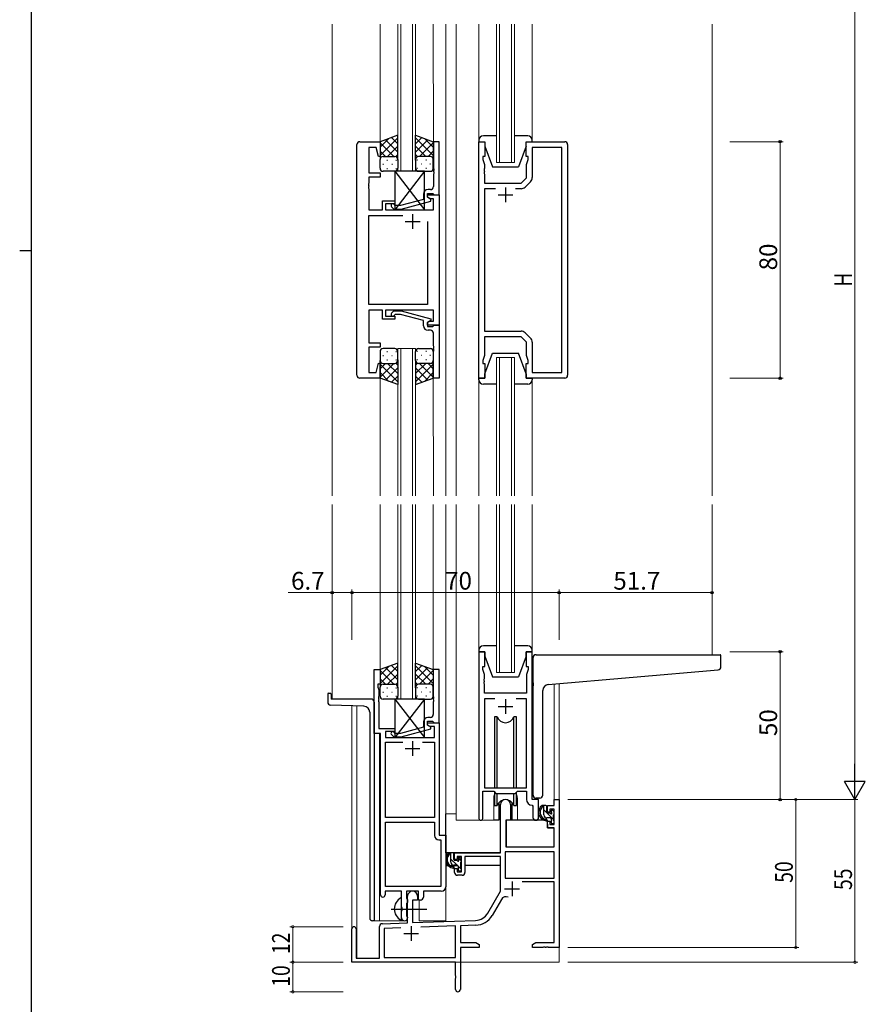
# Model space of a CAD drawing. Extents: x 0 to 1133, y 0 to 806.
# Drawn here: x 0 to 286, y 172 to 505 of the extents above; entities that cross this region are included whole.
import ezdxf

# ---------------------------------------------------------------- set-up
doc = ezdxf.new("R2010")
doc.units = 0
doc.linetypes.add('YCENTER_1', pattern=[13, 10, -1, 1, -1])
for name, color, linetype, lineweight in [('YKK_11', 7, 'CONTINUOUS', 30), ('YKK_12', 2, 'CONTINUOUS', 13), ('YKK_13', 4, 'CONTINUOUS', 30), ('YKK_D', 6, 'CONTINUOUS', 13)]:
    doc.layers.add(name, color=color, linetype=linetype, lineweight=lineweight)
doc.layers.add('YKK_ZWAK', color=7, linetype='CONTINUOUS')
doc.styles.get("Standard").update_dxf_attribs({"font": 'ROMANS.SHX', "bigfont": 'EXTFONT.SHX'})

# ---------------------------------------------------------------- blocks, each defined once
blk = doc.blocks.new('A201')
at = {"layer": 'YKK_ZWAK', "color": 254, "linetype": 'Continuous'}
for p, q in [((21, 35), (21, 410)), ((19, 222.5), (21, 222.5))]:
    blk.add_line(p, q, dxfattribs=at)

msp = doc.modelspace()

# ---------------------------------------------------------------- linework, layer by layer
at = {"layer": 'YKK_11', "linetype": 'ByBlock', "lineweight": -2, "ltscale": 0.5}
for p, q in [((115, 463.78), (121.8, 463.78)), ((121.8, 463.78), (121.8, 458.82)), ((141.8, 463.78), (139.8, 463.78)), ((139.8, 463.78), (139.8, 454.74)), ((141.8, 445.78), (141.8, 463.78)), ((155.2, 383.78), (155.2, 463.78)), ((155.2, 463.78), (157.2, 463.78)), ((157.2, 463.78), (157.2, 458.78)), ((171.2, 458.78), (171.2, 463.78)), ((171.2, 463.78), (184.2, 463.78)), ((114, 384.78), (114, 462.78)), ((120.44, 461.85), (118, 461.85)), ((118, 461.85), (118, 453.28)), ((121.28, 458.75), (120.44, 461.85)), ((183.27, 461.85), (173.2, 461.85)), ((173.2, 461.85), (173.2, 451.61)), ((183.27, 385.71), (183.27, 461.85)), ((185.2, 462.78), (185.2, 384.78)), ((121.8, 458.82), (121.28, 458.75)), ((157.2, 458.78), (156.5, 458.78)), ((156.5, 458.78), (156.5, 457.78)), ((156.5, 457.78), (157.13, 456.05)), ((171.9, 458.78), (171.2, 458.78)), ((171.27, 456.05), (171.9, 457.78)), ((171.9, 457.78), (171.9, 458.78)), ((118, 453.28), (121.8, 453.28)), ((121.8, 453.28), (121.8, 451.78)), ((139.8, 454.74), (139.92, 454.56)), ((139.92, 454.01), (139.8, 453.83)), ((139.8, 453.83), (139.8, 453.74)), ((139.8, 453.74), (139.92, 453.56)), ((139.92, 453.01), (139.8, 452.83)), ((139.92, 454.56), (139.92, 454.01)), ((139.92, 453.56), (139.92, 453.01)), ((157.13, 454.74), (157.01, 454.56)), ((157.01, 454.56), (157.01, 454.01)), ((157.01, 454.01), (157.13, 453.83)), ((157.13, 453.74), (157.01, 453.56)), ((157.01, 453.56), (157.01, 453.01)), ((157.01, 453.01), (157.13, 452.83)), ((157.13, 456.05), (157.13, 454.74)), ((157.13, 453.83), (157.13, 453.74)), ((171.27, 451.58), (171.27, 456.05)), ((118, 449.74), (117.88, 449.56)), ((117.88, 449.56), (117.88, 449.01)), ((121.8, 451.78), (118, 451.78)), ((118, 451.78), (118, 449.74)), ((139.8, 452.83), (139.8, 448.58)), ((157.13, 452.83), (157.13, 449.78)), ((157.13, 449.78), (169.47, 449.78)), ((169.47, 449.78), (171.27, 451.58)), ((172.61, 450.2), (170.85, 448.44)), ((117.88, 449.01), (118, 448.83)), ((118, 448.74), (117.88, 448.56)), ((117.88, 448.56), (117.88, 448.01)), ((117.88, 448.01), (118, 447.83)), ((118, 448.83), (118, 448.74)), ((118, 447.83), (118, 440.78)), ((137.8, 444.98), (137.8, 446.28)), ((137.8, 446.28), (139.6, 446.28)), ((138.8, 447.58), (138, 447.58)), ((139.6, 446.28), (139.8, 446.08)), ((160.85, 447.85), (157.13, 447.85)), ((160.85, 447.85), (157.13, 447.85)), ((157.13, 447.85), (157.13, 399.71)), ((169.44, 447.85), (167.55, 447.85)), ((122.6, 440.78), (122.6, 443.78)), ((122.6, 443.78), (126.8, 443.78)), ((126.8, 443.78), (126.8, 442.78)), ((136.5, 444.26), (128.73, 442.18)), ((128.89, 440.98), (139, 443.69)), ((136.5, 446.08), (136.5, 444.26)), ((137.8, 444.98), (137.8, 445.78)), ((137.8, 445.78), (141.8, 445.78)), ((138.66, 444.48), (137.8, 444.98)), ((139, 444.29), (137.8, 444.98)), ((139.87, 444.48), (138.66, 444.48)), ((139, 443.69), (139, 444.29)), ((139.8, 446.08), (140.1, 445.78)), ((139.87, 440.78), (139.87, 444.48)), ((140.1, 445.78), (141.8, 445.78)), ((141.8, 445.78), (141.8, 401.78)), ((118, 440.78), (122.6, 440.78)), ((126.8, 442.78), (123.6, 442.78)), ((123.6, 442.78), (123.6, 440.78)), ((123.6, 440.78), (139.87, 440.78)), ((125.67, 441.76), (126.45, 440.98)), ((126.45, 440.98), (128.89, 440.98)), ((126.94, 442.18), (126.52, 442.61)), ((128.73, 442.18), (126.94, 442.18)), ((118, 408.71), (118, 438.85)), ((118, 438.85), (129.45, 438.85)), ((137.8, 436.78), (137.8, 408.71)), ((137.8, 436.78), (137.8, 408.71)), ((137.8, 408.71), (118, 408.71)), ((122.6, 406.78), (118, 406.78)), ((118, 406.78), (118, 395.78)), ((122.6, 403.78), (122.6, 406.78)), ((139.87, 406.78), (123.6, 406.78)), ((123.6, 406.78), (123.6, 404.78)), ((125.67, 405.81), (126.45, 406.58)), ((126.45, 406.58), (128.89, 406.58)), ((128.89, 406.58), (139, 403.88)), ((139.87, 403.08), (139.87, 406.78)), ((126.8, 403.78), (122.6, 403.78)), ((123.6, 404.78), (126.8, 404.78)), ((126.95, 405.38), (126.52, 404.96)), ((126.8, 404.78), (126.8, 403.78)), ((128.74, 405.38), (126.95, 405.38)), ((136.5, 403.3), (128.74, 405.38)), ((136.5, 401.48), (136.5, 403.3)), ((139, 403.28), (137.8, 402.58)), ((137.8, 402.58), (138.66, 403.08)), ((138.66, 403.08), (139.87, 403.08)), ((139, 403.88), (139, 403.28)), ((137.8, 401.78), (137.8, 402.58)), ((137.8, 402.58), (137.8, 401.28)), ((141.8, 401.78), (137.8, 401.78)), ((137.8, 401.28), (139.6, 401.28)), ((138.8, 399.98), (138, 399.98)), ((139.6, 401.28), (139.8, 401.48)), ((139.8, 401.48), (140.1, 401.78)), ((140.1, 401.78), (141.8, 401.78)), ((141.8, 401.78), (141.8, 383.78)), ((157.13, 399.71), (169.44, 399.71)), ((139.8, 394.74), (139.8, 398.98)), ((169.47, 397.78), (157.13, 397.78)), ((157.13, 397.78), (157.13, 391.51)), ((171.27, 395.98), (169.47, 397.78)), ((170.85, 399.13), (172.61, 397.37)), ((118, 395.78), (121.8, 395.78)), ((121.8, 394.28), (118, 394.28)), ((118, 394.28), (118, 385.71)), ((121.8, 395.78), (121.8, 394.28)), ((139.92, 394.56), (139.8, 394.74)), ((139.8, 393.83), (139.92, 394.01)), ((139.8, 393.74), (139.8, 393.83)), ((139.92, 393.56), (139.8, 393.74)), ((139.8, 392.83), (139.92, 393.01)), ((139.92, 394.01), (139.92, 394.56)), ((139.92, 393.01), (139.92, 393.56)), ((171.27, 391.51), (171.27, 395.98)), ((173.2, 395.96), (173.2, 385.71)), ((139.8, 383.78), (139.8, 392.83)), ((157.13, 391.51), (156.5, 389.78)), ((156.5, 389.78), (156.5, 388.78)), ((171.9, 389.78), (171.27, 391.51)), ((171.9, 388.78), (171.9, 389.78)), ((120.44, 385.71), (121.28, 388.82)), ((121.28, 388.82), (121.8, 388.75)), ((121.8, 388.75), (121.8, 383.78)), ((156.5, 388.78), (157.2, 388.78)), ((157.2, 388.78), (157.2, 383.78)), ((171.2, 383.78), (171.2, 388.78)), ((171.2, 388.78), (171.9, 388.78)), ((121.8, 383.78), (115, 383.78)), ((118, 385.71), (120.44, 385.71)), ((141.8, 383.78), (139.8, 383.78)), ((157.2, 383.78), (155.2, 383.78)), ((184.2, 383.78), (171.2, 383.78)), ((173.2, 385.71), (183.27, 385.71)), ((155.2, 291.28), (155.2, 234.93)), ((157.2, 291.28), (155.2, 291.28)), ((157.2, 286.28), (157.2, 291.28)), ((173.2, 291.28), (171.2, 291.28)), ((171.2, 291.28), (171.2, 286.28)), ((173.2, 241.28), (173.2, 291.28)), ((119.79, 263.65), (119.79, 285.28)), ((119.79, 285.28), (121.79, 285.28)), ((121.79, 285.28), (121.79, 280.28)), ((141.79, 285.28), (139.79, 285.28)), ((139.79, 285.28), (139.79, 276.24)), ((141.79, 267.28), (141.79, 285.28)), ((156.5, 285.28), (156.5, 286.28)), ((156.5, 286.28), (157.2, 286.28)), ((157.13, 283.55), (156.5, 285.28)), ((157.13, 282.24), (157.13, 283.55)), ((171.2, 286.28), (171.9, 286.28)), ((171.9, 285.28), (171.27, 283.55)), ((171.27, 283.55), (171.27, 277.28)), ((171.9, 286.28), (171.9, 285.28)), ((121.79, 280.28), (121.09, 280.28)), ((121.09, 280.28), (121.09, 279.28)), ((157.01, 282.06), (157.13, 282.24)), ((157.01, 281.51), (157.01, 282.06)), ((157.13, 281.33), (157.01, 281.51)), ((157.01, 281.06), (157.13, 281.24)), ((157.01, 280.51), (157.01, 281.06)), ((157.13, 280.33), (157.01, 280.51)), ((157.13, 281.24), (157.13, 281.33)), ((157.13, 277.28), (157.13, 280.33)), ((121.09, 279.28), (121.42, 278.38)), ((121.42, 278.38), (121.42, 276.24)), ((171.27, 277.28), (157.13, 277.28)), ((121.42, 276.24), (121.3, 276.06)), ((121.3, 276.06), (121.3, 275.51)), ((121.3, 275.51), (121.42, 275.33)), ((121.42, 275.24), (121.3, 275.06)), ((121.3, 275.06), (121.3, 274.51)), ((121.3, 274.51), (121.42, 274.33)), ((121.42, 275.33), (121.42, 275.24)), ((121.42, 274.33), (121.42, 265.28)), ((139.79, 276.24), (139.91, 276.06)), ((139.91, 275.51), (139.79, 275.33)), ((139.79, 275.33), (139.79, 275.24)), ((139.79, 275.24), (139.91, 275.06)), ((139.91, 274.51), (139.79, 274.33)), ((139.79, 274.33), (139.79, 270.08)), ((139.91, 276.06), (139.91, 275.51)), ((139.91, 275.06), (139.91, 274.51)), ((160.61, 275.35), (157.13, 275.35)), ((160.61, 275.35), (157.13, 275.35)), ((157.13, 275.35), (157.13, 245.28)), ((171.27, 275.35), (167.78, 275.35)), ((171.27, 245.28), (171.27, 275.35)), ((136.49, 267.58), (136.49, 265.76)), ((137.79, 266.48), (137.79, 267.78)), ((137.79, 267.78), (139.59, 267.78)), ((137.79, 266.48), (137.79, 267.28)), ((137.79, 267.28), (141.79, 267.28)), ((138.66, 265.98), (137.79, 266.48)), ((138.99, 265.79), (137.79, 266.48)), ((138.79, 269.08), (137.99, 269.08)), ((139.59, 267.78), (139.79, 267.58)), ((139.79, 267.58), (140.09, 267.28)), ((140.09, 267.28), (141.79, 267.28)), ((141.79, 267.28), (141.79, 229.28)), ((121.99, 263.65), (119.79, 263.65)), ((121.42, 265.28), (126.79, 265.28)), ((121.99, 209.03), (121.99, 263.65)), ((126.79, 264.28), (123.62, 264.28)), ((123.62, 264.28), (123.62, 262.28)), ((125.67, 263.26), (126.45, 262.48)), ((126.94, 263.68), (126.52, 264.11)), ((126.79, 265.28), (126.79, 264.28)), ((128.73, 263.68), (126.94, 263.68)), ((136.49, 265.76), (128.73, 263.68)), ((128.89, 262.48), (138.99, 265.19)), ((140.16, 265.98), (138.66, 265.98)), ((138.99, 265.19), (138.99, 265.79)), ((140.16, 262.28), (140.16, 265.98)), ((123.62, 262.28), (140.16, 262.28)), ((123.62, 235.28), (123.62, 260.65)), ((123.62, 260.65), (129.44, 260.65)), ((126.45, 262.48), (128.89, 262.48)), ((136.14, 260.65), (140.16, 260.65)), ((136.14, 260.65), (140.16, 260.65)), ((140.16, 260.65), (140.16, 235.28)), ((156.5, 234.93), (156.5, 244.08)), ((156.5, 244.08), (160.2, 244.08)), ((157.13, 245.28), (171.27, 245.28)), ((160.2, 244.08), (160.93, 243.35)), ((160.93, 243.35), (167.47, 243.35)), ((167.47, 243.35), (168.2, 244.08)), ((168.2, 244.08), (171.27, 244.08)), ((171.27, 244.08), (171.27, 241.35)), ((175.4, 241.28), (173.2, 241.28)), ((175.4, 235.25), (175.4, 241.28)), ((173.18, 239.36), (173.47, 239.06)), ((173.47, 239.06), (173.47, 235.25)), ((140.16, 235.28), (123.62, 235.28)), ((123.62, 211.91), (123.62, 233.65)), ((123.62, 211.91), (123.62, 233.65)), ((123.62, 233.65), (140.16, 233.65)), ((140.16, 233.65), (140.16, 229.15)), ((141.66, 227.65), (142.36, 227.65)), ((141.79, 229.28), (143.99, 229.28)), ((142.36, 227.65), (142.36, 211.91)), ((143.99, 229.28), (143.99, 211.78)), ((129.09, 210.28), (123.49, 210.28)), ((123.49, 210.28), (123.49, 209.03)), ((142.36, 211.91), (123.62, 211.91)), ((129.09, 204.95), (129.09, 210.28)), ((134.79, 210.28), (130.72, 210.28)), ((130.72, 210.28), (130.72, 207.97)), ((134.79, 207.28), (134.79, 210.28)), ((142.49, 210.28), (136.42, 210.28)), ((136.42, 210.28), (136.42, 208.28)), ((130.72, 207.97), (130.87, 207.77)), ((130.87, 207.77), (131.09, 207.48)), ((131.09, 206.58), (130.87, 206.29)), ((131.09, 207.48), (131.09, 206.58)), ((135.42, 207.28), (134.79, 207.28)), ((129.24, 204.76), (129.09, 204.95)), ((129.09, 203.61), (129.24, 203.8)), ((129.09, 201.28), (129.09, 203.61)), ((129.24, 203.8), (129.24, 204.76)), ((130.87, 206.29), (130.72, 206.1)), ((130.72, 206.1), (130.72, 201.97)), ((130.72, 201.97), (130.87, 201.77)), ((130.87, 201.77), (131.09, 201.48)), ((131.09, 201.48), (131.09, 201.28))]:
    msp.add_line(p, q, dxfattribs=at)
at = {"layer": 'YKK_11', "ltscale": 0.5}
for p, q in [((164.2, 448.28), (164.2, 443.28)), ((161.7, 445.78), (166.7, 445.78)), ((130.3, 436.78), (135.3, 436.78)), ((132.8, 439.28), (132.8, 434.28)), ((164.2, 275.28), (164.2, 270.28)), ((161.7, 272.78), (166.7, 272.78)), ((132.79, 261.08), (132.79, 256.08)), ((130.29, 258.58), (135.29, 258.58))]:
    msp.add_line(p, q, dxfattribs=at)
at = {"layer": 'YKK_11', "color": 0, "linetype": 'ByBlock', "lineweight": -2}
for p, q in [((180.67, 241.28), (182.3, 241.28)), ((180.67, 239.28), (180.67, 241.28)), ((182.3, 241.28), (182.3, 191.28)), ((162.5, 223.28), (162.5, 239.58)), ((165.9, 239.58), (165.9, 234.28)), ((178.4, 239.28), (180.67, 239.28)), ((178.4, 236.98), (178.4, 239.28)), ((179.2, 236.98), (178.4, 236.98)), ((179.2, 238.08), (179.2, 236.98)), ((180.67, 238.08), (179.2, 238.08)), ((180.67, 232.88), (180.67, 238.08)), ((164.3, 234.28), (164.3, 225.28)), ((165.9, 234.28), (164.3, 234.28)), ((178.4, 233.98), (179.2, 233.98)), ((178.4, 231.68), (178.4, 233.98)), ((179.2, 233.98), (179.2, 232.88)), ((180.67, 231.68), (178.4, 231.68)), ((179.2, 232.88), (180.67, 232.88)), ((180.67, 225.28), (180.67, 231.68)), ((147, 220.98), (147, 223.28)), ((147, 223.28), (162.5, 223.28)), ((164.13, 223.65), (164.13, 214.68)), ((180.67, 223.65), (164.13, 223.65)), ((180.67, 223.65), (164.13, 223.65)), ((164.3, 225.28), (180.67, 225.28)), ((180.67, 214.68), (180.67, 223.65)), ((147.8, 220.98), (147, 220.98)), ((147.8, 222.08), (147.8, 220.98)), ((149.3, 222.08), (147.8, 222.08)), ((149.3, 216.88), (149.3, 222.08)), ((150.5, 222.08), (150.5, 216.68)), ((162.5, 222.08), (150.5, 222.08)), ((162.5, 210.28), (162.5, 222.08)), ((147, 217.98), (147.8, 217.98)), ((147, 216.68), (147, 217.98)), ((147.8, 217.98), (147.8, 216.88)), ((147.8, 216.88), (149.3, 216.88)), ((149.5, 215.68), (148, 215.68)), ((164.13, 214.68), (180.67, 214.68)), ((180.67, 213.48), (169.79, 213.48)), ((180.67, 192.91), (180.67, 213.48)), ((158.24, 202.92), (162.5, 210.28)), ((131.1, 199.62), (131.1, 208.58)), ((132.8, 207.28), (132.8, 199.67)), ((134.5, 207.28), (132.8, 207.28)), ((134.5, 208.58), (134.5, 207.28)), ((162.79, 207.53), (159.65, 202.1)), ((132.8, 199.67), (154.09, 200.42)), ((112.3, 186.28), (112.3, 197.58)), ((113.7, 197.58), (113.7, 187.68)), ((121.6, 187.68), (121.6, 198.32)), ((122.56, 199.32), (131.1, 199.62)), ((128.86, 197.91), (123.23, 197.71)), ((128.86, 197.91), (123.23, 197.71)), ((123.23, 197.71), (123.23, 187.91)), ((147.3, 198.55), (135.59, 198.14)), ((147.3, 187.91), (147.3, 198.55)), ((154.14, 198.79), (148.93, 198.61)), ((148.93, 198.61), (148.93, 192.91)), ((148.93, 192.91), (154.2, 192.91)), ((148.93, 191.28), (148.93, 177.1)), ((155.3, 191.28), (148.93, 191.28)), ((154.2, 192.91), (155.3, 192.28)), ((155.3, 192.28), (155.3, 191.28)), ((173.3, 192.28), (174.39, 192.91)), ((173.3, 191.28), (173.3, 192.28)), ((176.84, 191.28), (173.3, 191.28)), ((174.39, 192.91), (180.67, 192.91)), ((177.02, 191.4), (176.84, 191.28)), ((177.57, 191.4), (177.02, 191.4)), ((177.75, 191.28), (177.57, 191.4)), ((177.84, 191.28), (177.75, 191.28)), ((178.02, 191.4), (177.84, 191.28)), ((178.57, 191.4), (178.02, 191.4)), ((178.75, 191.28), (178.57, 191.4)), ((182.3, 191.28), (178.75, 191.28)), ((113.7, 187.68), (121.6, 187.68)), ((123.23, 187.91), (147.3, 187.91)), ((147.3, 186.28), (112.3, 186.28)), ((147.3, 181.74), (147.3, 186.28)), ((147.42, 181.56), (147.3, 181.74)), ((147.3, 180.83), (147.42, 181.01)), ((147.3, 177.1), (147.3, 180.83)), ((147.42, 181.01), (147.42, 181.56))]:
    msp.add_line(p, q, dxfattribs=at)
at = {"layer": 'YKK_11', "color": 2}
for p, q in [((166.4, 213.58), (166.4, 208.58)), ((163.9, 211.08), (168.9, 211.08)), ((132.3, 198.48), (132.3, 193.48)), ((129.8, 195.98), (134.8, 195.98))]:
    msp.add_line(p, q, dxfattribs=at)
at = {"layer": 'YKK_11', "linetype": 'ByBlock', "lineweight": -2, "ltscale": 0.5}
for centre, radius, start, end in [((115, 462.78), 1, 90, 180), ((184.2, 462.78), 1, 0, 90), ((171.2, 451.61), 2, 315, 0), ((138, 446.08), 1.5, 90, 180), ((138.8, 448.58), 1, 270, 360), ((169.44, 449.85), 2, 270, 315), ((126.1, 442.18), 0.6, 45, 225), ((126.1, 405.38), 0.6, 135, 315), ((138, 401.48), 1.5, 180, 270), ((138.8, 398.98), 1, 0, 90), ((169.44, 397.71), 2, 45, 90), ((171.2, 395.96), 2, 360, 45), ((115, 384.78), 1, 180, 270), ((184.2, 384.78), 1, 270, 360), ((138.79, 270.08), 1, 270, 360), ((137.99, 267.58), 1.5, 90, 180), ((126.09, 263.68), 0.6, 45, 225), ((173.27, 241.35), 2, 180, 267.5081), ((155.85, 234.93), 0.65, 180, 0), ((174.43, 235.25), 0.965, 180, 0), ((141.66, 229.15), 1.5, 180, 270), ((142.49, 211.78), 1.5, 270, 360), ((122.74, 209.03), 0.75, 180, 0), ((135.42, 208.28), 1, 270, 360), ((130.09, 201.28), 1, 180, 270), ((130.09, 201.28), 1, 270, 360)]:
    msp.add_arc(centre, radius, start, end, dxfattribs=at)
at = {"layer": 'YKK_11', "color": 0, "linetype": 'ByBlock', "lineweight": -2}
for centre, radius, start, end in [((164.2, 239.58), 1.7, 360, 180), ((148, 216.68), 1, 180, 270), ((149.5, 216.68), 1, 270, 360), ((132.8, 208.58), 1.7, 360, 180), ((164.35, 206.63), 1.8, 65.2987, 150), ((153.91, 205.42), 5, 272, 330), ((153.91, 205.42), 6.63, 272, 330), ((113, 197.58), 0.7, 360, 180), ((122.6, 198.32), 1, 92, 180), ((148.11, 177.1), 0.815, 180, 0)]:
    msp.add_arc(centre, radius, start, end, dxfattribs=at)
at = {"layer": 'YKK_12', "ltscale": 1.5}
for p, q in [((105.6, 503.53), (105.6, 344.03)), ((121.79, 503.53), (121.8, 463.28)), ((127.8, 453.78), (127.8, 503.53)), ((128.8, 503.53), (128.8, 453.78)), ((132.8, 453.78), (132.8, 503.53)), ((133.8, 503.53), (133.8, 453.78)), ((139.79, 503.53), (139.8, 463.28)), ((144, 503.53), (144, 344.03)), ((147.5, 503.53), (147.5, 344.03)), ((155.2, 464.28), (155.2, 503.53)), ((161.2, 456.78), (161.2, 503.53)), ((162.2, 503.53), (162.2, 456.78)), ((166.2, 456.78), (166.2, 503.53)), ((167.2, 503.53), (167.2, 456.78)), ((173.2, 464.28), (173.2, 503.53)), ((234, 503.53), (234, 344.03)), ((167.2, 456.78), (161.2, 456.78)), ((127.79, 344.03), (127.79, 393.78)), ((127.79, 393.78), (133.79, 393.78)), ((128.79, 393.78), (128.79, 344.03)), ((132.79, 344.03), (132.79, 393.78)), ((133.79, 393.78), (133.79, 344.03)), ((161.2, 344.03), (161.2, 390.78)), ((161.2, 390.78), (167.2, 390.78)), ((162.2, 390.78), (162.2, 344.03)), ((166.2, 344.03), (166.2, 390.78)), ((167.2, 390.78), (167.2, 344.03)), ((121.79, 384.28), (121.8, 344.03)), ((139.79, 384.28), (139.8, 344.03)), ((155.2, 383.28), (155.2, 344.03)), ((173.2, 383.28), (173.2, 344.03)), ((105.6, 341.03), (105.6, 275.28)), ((121.79, 341.03), (121.79, 284.78)), ((127.79, 275.28), (127.79, 341.03)), ((128.79, 341.03), (128.79, 275.28)), ((132.79, 275.28), (132.79, 341.03)), ((133.79, 341.03), (133.79, 275.28)), ((139.79, 341.03), (139.79, 284.78)), ((144, 341.03), (144, 200.28)), ((147.5, 341.03), (147.5, 234.28)), ((155.2, 341.03), (155.2, 291.78)), ((161.2, 284.28), (161.2, 341.03)), ((162.2, 341.03), (162.2, 284.28)), ((166.2, 284.28), (166.2, 341.03)), ((167.2, 341.03), (167.2, 284.28)), ((173.2, 341.03), (173.2, 291.78)), ((234, 341.03), (234, 290.28)), ((167.2, 284.28), (161.2, 284.28)), ((180.67, 241.28), (180.68, 280.35)), ((182.3, 280.49), (182.3, 241.28)), ((112.3, 197.58), (112.3, 273)), ((113.93, 187.68), (113.93, 272.94)), ((121.6, 263.65), (121.6, 200.28)), ((160.2, 241.78), (160.2, 234.28)), ((168.2, 241.78), (168.2, 234.28)), ((180.97, 241.28), (180.67, 241.28)), ((147.5, 236.48), (144, 236.48)), ((160.2, 234.28), (147.5, 234.28)), ((174.42, 234.28), (168.2, 234.28)), ((135, 200.28), (135, 207.3)), ((119.79, 200.28), (130.6, 200.28)), ((130.6, 200.28), (130.6, 200.42)), ((135, 200.28), (144, 200.28)), ((182.3, 201.78), (182.3, 186.28)), ((126.8, 186.28), (182.3, 186.28))]:
    msp.add_line(p, q, dxfattribs=at)
at = {"layer": 'YKK_12', "linetype": 'ByBlock', "lineweight": -2, "ltscale": 0.5}
for p, q in [((141.8, 463.78), (139.8, 463.78)), ((139.8, 463.78), (139.8, 454.74)), ((141.8, 463.78), (139.8, 463.78)), ((139.8, 463.78), (139.8, 454.74)), ((141.8, 445.78), (141.8, 463.78)), ((141.8, 445.78), (141.8, 463.78)), ((139.8, 454.74), (139.92, 454.56)), ((139.8, 454.74), (139.92, 454.56)), ((139.92, 454.01), (139.8, 453.83)), ((139.92, 454.01), (139.8, 453.83)), ((139.8, 453.83), (139.8, 453.74)), ((139.8, 453.83), (139.8, 453.74)), ((139.8, 453.74), (139.92, 453.56)), ((139.8, 453.74), (139.92, 453.56)), ((139.92, 453.01), (139.8, 452.83)), ((139.92, 453.01), (139.8, 452.83)), ((139.92, 454.56), (139.92, 454.01)), ((139.92, 454.56), (139.92, 454.01)), ((139.92, 453.56), (139.92, 453.01)), ((139.92, 453.56), (139.92, 453.01)), ((139.8, 452.83), (139.8, 448.58)), ((139.8, 452.83), (139.8, 448.58)), ((137.8, 444.98), (137.8, 446.28)), ((137.8, 446.28), (139.6, 446.28)), ((137.8, 444.98), (137.8, 446.28)), ((137.8, 446.28), (139.6, 446.28)), ((138.8, 447.58), (138, 447.58)), ((138.8, 447.58), (138, 447.58)), ((139.6, 446.28), (139.8, 446.08)), ((139.6, 446.28), (139.8, 446.08)), ((136.5, 444.26), (128.73, 442.18)), ((136.5, 444.26), (128.73, 442.18)), ((128.89, 440.98), (139, 443.69)), ((128.89, 440.98), (139, 443.69)), ((136.5, 446.08), (136.5, 444.26)), ((136.5, 446.08), (136.5, 444.26)), ((139, 444.29), (137.8, 444.98)), ((139, 444.29), (137.8, 444.98)), ((139, 443.69), (139, 444.29)), ((139, 443.69), (139, 444.29)), ((139.8, 446.08), (140.1, 445.78)), ((139.8, 446.08), (140.1, 445.78)), ((140.1, 445.78), (141.8, 445.78)), ((140.1, 445.78), (141.8, 445.78)), ((125.67, 441.76), (126.45, 440.98)), ((125.67, 441.76), (126.45, 440.98)), ((126.45, 440.98), (128.89, 440.98)), ((126.45, 440.98), (128.89, 440.98)), ((126.94, 442.18), (126.52, 442.61)), ((126.94, 442.18), (126.52, 442.61)), ((128.73, 442.18), (126.94, 442.18)), ((128.73, 442.18), (126.94, 442.18)), ((125.67, 405.81), (126.45, 406.58)), ((126.45, 406.58), (128.89, 406.58)), ((128.89, 406.58), (139, 403.88)), ((126.95, 405.38), (126.52, 404.96)), ((128.74, 405.38), (126.95, 405.38)), ((136.5, 403.3), (128.74, 405.38)), ((136.5, 401.48), (136.5, 403.3)), ((139, 403.28), (137.8, 402.58)), ((139, 403.88), (139, 403.28)), ((137.8, 402.58), (137.8, 401.28)), ((137.8, 401.28), (139.6, 401.28)), ((138.8, 399.98), (138, 399.98)), ((139.6, 401.28), (139.8, 401.48)), ((139.8, 401.48), (140.1, 401.78)), ((140.1, 401.78), (141.8, 401.78)), ((141.8, 401.78), (141.8, 383.78)), ((139.8, 394.74), (139.8, 398.98)), ((139.92, 394.56), (139.8, 394.74)), ((139.8, 393.83), (139.92, 394.01)), ((139.8, 393.74), (139.8, 393.83)), ((139.92, 393.56), (139.8, 393.74)), ((139.8, 392.83), (139.92, 393.01)), ((139.92, 394.01), (139.92, 394.56)), ((139.92, 393.01), (139.92, 393.56)), ((139.8, 383.78), (139.8, 392.83)), ((141.8, 383.78), (139.8, 383.78))]:
    msp.add_line(p, q, dxfattribs=at)
at = {"layer": 'YKK_12'}
for p, q in [((127.8, 453.78), (133.8, 453.78)), ((127.79, 275.28), (133.79, 275.28))]:
    msp.add_line(p, q, dxfattribs=at)
at = {"layer": 'YKK_12', "linetype": 'ByBlock', "lineweight": -2, "ltscale": 0.5}
for centre, radius, start, end in [((138, 446.08), 1.5, 90, 180), ((138, 446.08), 1.5, 90, 180), ((138.8, 448.58), 1, 270, 360), ((138.8, 448.58), 1, 270, 360), ((126.1, 442.18), 0.6, 45, 225), ((126.1, 442.18), 0.6, 45, 225), ((126.1, 405.38), 0.6, 135, 315), ((138, 401.48), 1.5, 180, 270), ((138.8, 398.98), 1, 0, 90)]:
    msp.add_arc(centre, radius, start, end, dxfattribs=at)
at = {"layer": 'YKK_12', "ltscale": 1.5}
for start, end in [(159.6359, 180), (0, 20.3641)]:
    msp.add_arc((164.2, 241.78), 4, start, end, dxfattribs=at)
at = {"layer": 'YKK_13', "ltscale": 1.5}
for p, q in [((127.8, 465.93), (121.8, 463.78)), ((121.8, 459.05), (127.8, 465.05)), ((121.8, 461.88), (124.76, 464.84)), ((121.8, 463.78), (121.8, 457.78)), ((126.42, 458.78), (121.8, 463.4)), ((127.8, 460.23), (123.6, 464.43)), ((127.8, 463.06), (125.68, 465.17)), ((127.8, 457.56), (127.8, 465.93)), ((133.79, 457.56), (133.79, 465.93)), ((133.79, 465.93), (139.79, 463.78)), ((133.79, 463.06), (135.91, 465.17)), ((139.79, 459.05), (133.79, 465.05)), ((133.79, 460.23), (137.99, 464.43)), ((135.17, 458.78), (139.79, 463.4)), ((139.79, 461.88), (136.83, 464.84)), ((139.79, 463.78), (139.79, 457.78)), ((155.2, 464.28), (155.2, 463.78)), ((155.2, 463.78), (157.2, 463.78)), ((161.2, 465.78), (156.7, 465.78)), ((157.2, 463.78), (157.2, 462.28)), ((171.7, 465.78), (167.2, 465.78)), ((171.2, 463.78), (173.2, 463.78)), ((171.2, 462.28), (171.2, 463.78)), ((173.2, 463.78), (173.2, 464.28)), ((123.59, 458.78), (121.8, 460.58)), ((124.36, 458.78), (127.8, 462.22)), ((137.23, 458.78), (133.79, 462.22)), ((138, 458.78), (139.79, 460.58)), ((157.2, 462.28), (159.8, 455.28)), ((171.2, 462.28), (168.6, 455.28)), ((121.8, 454.78), (121.8, 457.78)), ((122.8, 458.78), (126.4, 458.78)), ((123.2, 458.78), (126.8, 458.78)), ((124.13, 457.56), (124.33, 457.56)), ((127.13, 458.73), (127.8, 459.4)), ((127.16, 457.56), (127.36, 457.56)), ((127.8, 457.78), (127.8, 454.78)), ((134.46, 458.73), (133.79, 459.4)), ((133.79, 457.78), (133.79, 454.78)), ((134.43, 457.56), (134.23, 457.56)), ((138.39, 458.78), (134.79, 458.78)), ((138.79, 458.78), (135.19, 458.78)), ((137.46, 457.56), (137.26, 457.56)), ((139.79, 454.78), (139.79, 457.78)), ((122.72, 456.15), (122.92, 456.15)), ((126.8, 453.78), (122.8, 453.78)), ((124.13, 454.73), (124.33, 454.73)), ((125.75, 456.15), (125.95, 456.15)), ((136.8, 453.78), (126.8, 440.78)), ((126.8, 453.78), (136.8, 440.78)), ((136.8, 453.78), (126.8, 453.78)), ((126.8, 453.78), (126.8, 440.78)), ((127.16, 454.73), (127.36, 454.73)), ((134.43, 454.73), (134.23, 454.73)), ((134.79, 453.78), (138.79, 453.78)), ((135.84, 456.15), (135.64, 456.15)), ((136.8, 440.78), (136.8, 453.78)), ((137.46, 454.73), (137.26, 454.73)), ((138.87, 456.15), (138.67, 456.15)), ((159.8, 455.28), (168.6, 455.28)), ((126.8, 440.78), (136.8, 440.78)), ((126.79, 393.78), (122.79, 393.78)), ((134.79, 393.78), (138.79, 393.78)), ((121.79, 392.78), (121.79, 389.78)), ((121.79, 383.78), (121.79, 389.78)), ((122.71, 391.42), (122.91, 391.42)), ((124.13, 392.84), (124.33, 392.84)), ((124.13, 390.01), (124.33, 390.01)), ((125.74, 391.42), (125.94, 391.42)), ((127.16, 392.84), (127.36, 392.84)), ((127.16, 390.01), (127.36, 390.01)), ((127.79, 389.78), (127.79, 392.78)), ((127.79, 390.01), (127.79, 381.64)), ((133.79, 389.78), (133.79, 392.78)), ((133.79, 390.01), (133.79, 381.64)), ((134.42, 392.84), (134.22, 392.84)), ((134.42, 390.01), (134.22, 390.01)), ((135.84, 391.42), (135.64, 391.42)), ((137.45, 392.84), (137.25, 392.84)), ((137.45, 390.01), (137.25, 390.01)), ((138.87, 391.42), (138.67, 391.42)), ((139.79, 392.78), (139.79, 389.78)), ((139.79, 383.78), (139.79, 389.78)), ((157.2, 385.28), (159.8, 392.28)), ((159.8, 392.28), (168.6, 392.28)), ((171.2, 385.28), (168.6, 392.28)), ((126.41, 388.78), (121.79, 384.16)), ((123.58, 388.78), (121.79, 386.99)), ((121.79, 388.52), (127.79, 382.52)), ((122.79, 388.78), (126.39, 388.78)), ((123.19, 388.78), (126.79, 388.78)), ((127.79, 387.34), (123.6, 383.14)), ((124.35, 388.78), (127.79, 385.34)), ((127.12, 388.84), (127.79, 388.17)), ((134.46, 388.84), (133.79, 388.17)), ((137.23, 388.78), (133.79, 385.34)), ((139.79, 388.52), (133.79, 382.52)), ((133.79, 387.34), (137.99, 383.14)), ((138.39, 388.78), (134.79, 388.78)), ((135.17, 388.78), (139.79, 384.16)), ((138.79, 388.78), (135.19, 388.78)), ((138, 388.78), (139.79, 386.99)), ((121.79, 385.69), (124.75, 382.73)), ((127.79, 381.64), (121.79, 383.78)), ((127.79, 384.51), (125.68, 382.4)), ((133.79, 384.51), (135.9, 382.4)), ((133.79, 381.64), (139.79, 383.78)), ((139.79, 385.69), (136.83, 382.73)), ((155.2, 383.78), (157.2, 383.78)), ((155.2, 383.28), (155.2, 383.78)), ((157.2, 383.78), (157.2, 385.28)), ((171.2, 385.28), (171.2, 383.78)), ((171.2, 383.78), (173.2, 383.78)), ((173.2, 383.78), (173.2, 383.28)), ((161.2, 381.78), (156.7, 381.78)), ((171.7, 381.78), (167.2, 381.78)), ((161.2, 293.28), (156.7, 293.28)), ((171.7, 293.28), (167.2, 293.28)), ((155.2, 291.78), (155.2, 291.28)), ((155.2, 291.28), (157.2, 291.28)), ((157.2, 291.28), (157.2, 289.78)), ((157.2, 289.78), (159.8, 282.78)), ((171.2, 289.78), (168.6, 282.78)), ((171.2, 289.78), (171.2, 291.28)), ((171.2, 291.28), (173.2, 291.28)), ((173.2, 291.28), (173.2, 291.78)), ((174.5, 290.28), (236.7, 290.28)), ((237, 286.2), (237, 289.98)), ((127.79, 287.43), (121.79, 285.28)), ((121.79, 280.55), (127.79, 286.55)), ((127.79, 284.56), (125.68, 286.67)), ((127.79, 279.06), (127.79, 287.43)), ((133.79, 279.06), (133.79, 287.43)), ((133.79, 287.43), (139.79, 285.28)), ((133.79, 284.56), (135.9, 286.67)), ((139.79, 280.55), (133.79, 286.55)), ((173.5, 280.73), (173.5, 289.28)), ((121.79, 283.38), (124.75, 286.34)), ((121.79, 285.28), (121.79, 279.28)), ((126.41, 280.28), (121.79, 284.9)), ((127.79, 281.73), (123.6, 285.93)), ((124.35, 280.28), (127.79, 283.72)), ((133.79, 281.73), (137.99, 285.93)), ((137.23, 280.28), (133.79, 283.72)), ((135.17, 280.28), (139.79, 284.9)), ((139.79, 283.38), (136.83, 286.34)), ((139.79, 285.28), (139.79, 279.28)), ((178.62, 280.17), (236.08, 285.2)), ((123.58, 280.28), (121.79, 282.08)), ((122.79, 280.28), (126.39, 280.28)), ((123.19, 280.28), (126.79, 280.28)), ((127.12, 280.23), (127.79, 280.9)), ((134.46, 280.23), (133.79, 280.9)), ((138.39, 280.28), (134.79, 280.28)), ((138.79, 280.28), (135.19, 280.28)), ((138, 280.28), (139.79, 282.08)), ((159.8, 282.78), (168.6, 282.78)), ((173.2, 282.3), (173.2, 275.48)), ((173.5, 280.73), (173.5, 279.73)), ((173.5, 242.78), (173.5, 279.73)), ((104.09, 276.98), (104.09, 274.25)), ((104.39, 277.28), (104.99, 277.28)), ((105.29, 276.98), (105.29, 275.28)), ((121.79, 276.28), (121.79, 279.28)), ((122.71, 277.65), (122.91, 277.65)), ((124.13, 279.06), (124.33, 279.06)), ((125.74, 277.65), (125.94, 277.65)), ((127.16, 279.06), (127.36, 279.06)), ((127.79, 279.28), (127.79, 276.28)), ((133.79, 279.28), (133.79, 276.28)), ((134.43, 279.06), (134.23, 279.06)), ((135.84, 277.65), (135.64, 277.65)), ((137.46, 279.06), (137.26, 279.06)), ((138.87, 277.65), (138.67, 277.65)), ((139.79, 276.28), (139.79, 279.28)), ((176.8, 242.78), (176.8, 278.18)), ((116.36, 272.86), (105.06, 273.25)), ((118.79, 275.28), (105.29, 275.28)), ((119.79, 274.28), (119.79, 200.28)), ((126.79, 275.28), (122.79, 275.28)), ((124.13, 276.23), (124.33, 276.23)), ((136.79, 275.28), (126.79, 262.28)), ((126.79, 275.28), (136.79, 262.28)), ((136.79, 275.28), (126.79, 275.28)), ((126.79, 275.28), (126.79, 262.28)), ((127.16, 276.23), (127.36, 276.23)), ((134.43, 276.23), (134.23, 276.23)), ((134.79, 275.28), (138.79, 275.28)), ((136.79, 262.28), (136.79, 275.28)), ((137.46, 276.23), (137.26, 276.23)), ((118.29, 270.86), (118.29, 201.28)), ((161.37, 269.28), (160.45, 269.28)), ((160.45, 269.28), (160.45, 245.28)), ((161.37, 245.28), (161.37, 269.28)), ((167.95, 269.28), (167.02, 269.28)), ((167.02, 245.28), (167.02, 269.28)), ((167.95, 245.28), (167.95, 269.28)), ((126.79, 262.28), (136.79, 262.28)), ((160.45, 243.83), (160.45, 239.28)), ((161.37, 239.28), (161.37, 243.35)), ((167.02, 239.28), (167.02, 243.35)), ((167.95, 239.28), (167.95, 243.83)), ((161.95, 240.27), (161.95, 234.28)), ((166.45, 234.28), (166.45, 240.27)), ((175.8, 241.78), (174.5, 241.78)), ((144, 223.28), (144, 236.48)), ((160.45, 239.28), (161.37, 239.28)), ((161.95, 236.48), (162.5, 236.48)), ((167.02, 239.28), (167.95, 239.28)), ((177.87, 239.28), (176.57, 239.28)), ((177.17, 236.08), (177.17, 239.28)), ((178.17, 236.98), (178.17, 238.98)), ((179.11, 236.68), (178.47, 236.68)), ((179.57, 237.48), (179.57, 237.14)), ((180.58, 237.2), (180.08, 237.7)), ((180.67, 236.38), (180.67, 236.98)), ((161.95, 234.28), (160.2, 234.28)), ((164.42, 233.99), (164.37, 227.78)), ((178.3, 234.28), (164.72, 234.28)), ((168.2, 234.28), (166.45, 234.28)), ((179.27, 235.08), (178.17, 235.08)), ((178.3, 234.28), (178.37, 231.68)), ((179.57, 234.78), (179.57, 233.48)), ((179.87, 233.18), (180.37, 233.18)), ((180.47, 234.18), (180.47, 236.18)), ((180.67, 233.48), (180.67, 233.98)), ((164.4, 231.78), (164.3, 231.78)), ((178.37, 231.68), (180.33, 231.68)), ((180.67, 227.78), (180.63, 231.39)), ((164.3, 226.85), (164.37, 226.77)), ((164.37, 227.78), (164.39, 225.58)), ((180.65, 225.58), (180.67, 227.78)), ((162.2, 223.28), (144, 223.28)), ((144.2, 223.28), (144.2, 222.03)), ((146.47, 223.28), (145.17, 223.28)), ((145.77, 220.08), (145.77, 223.28)), ((164.69, 225.28), (180.35, 225.28)), ((144.2, 219.89), (144.2, 218.98)), ((146.77, 220.98), (146.77, 222.98)), ((147.71, 220.68), (147.07, 220.68)), ((148.17, 221.48), (148.17, 221.14)), ((149.18, 221.2), (148.68, 221.7)), ((149.07, 218.18), (149.07, 220.18)), ((149.27, 220.38), (149.27, 220.98)), ((162.4, 222), (162.4, 218.98)), ((144.2, 218.98), (144.78, 218.98)), ((145.48, 218.98), (148.09, 218.98)), ((147.87, 219.08), (146.77, 219.08)), ((148.17, 218.78), (148.17, 217.48)), ((148.47, 217.18), (148.97, 217.18)), ((149.07, 218.98), (149.3, 218.98)), ((149.27, 217.48), (149.27, 217.98)), ((162.4, 218.98), (150.5, 218.98)), ((129.09, 200.69), (129.09, 207.88)), ((119.79, 200.28), (119.29, 200.28))]:
    msp.add_line(p, q, dxfattribs=at)
at = {"layer": 'YKK_13', "linetype": 'Continuous', "ltscale": 1.5}
for p, q in [((180.47, 234.56), (177.17, 237.86)), ((146.77, 223), (146.48, 223.28)), ((147.85, 219.08), (145.77, 221.17)), ((149.27, 220.5), (148.18, 221.58)), ((149.27, 217.67), (148.17, 218.77))]:
    msp.add_line(p, q, dxfattribs=at)
at = {"layer": 'YKK_13', "linetype": 'YCENTER_1', "ltscale": 1.5}
msp.add_line((125.59, 204.28), (137.58, 204.28), dxfattribs=at)
at = {"layer": 'YKK_13', "ltscale": 1.5}
for centre, radius, start, end in [((156.7, 464.28), 1.5, 90, 180), ((171.7, 464.28), 1.5, 0, 90), ((122.8, 457.78), 1, 90, 180), ((122.8, 457.78), 1, 90, 180), ((126.8, 457.78), 1, 360, 90), ((126.8, 457.78), 1, 360, 90), ((134.79, 457.78), 1, 90, 180), ((134.79, 457.78), 1, 90, 180), ((138.79, 457.78), 1, 360, 90), ((138.79, 457.78), 1, 360, 90), ((122.8, 454.78), 1, 180, 270), ((126.8, 454.78), 1, 270, 360), ((134.79, 454.78), 1, 180, 270), ((138.79, 454.78), 1, 270, 360), ((122.79, 392.78), 1, 90, 180), ((126.79, 392.78), 1, 0, 90), ((134.79, 392.78), 1, 90, 180), ((138.79, 392.78), 1, 0, 90), ((122.79, 389.78), 1, 180, 270), ((122.79, 389.78), 1, 180, 270), ((126.79, 389.78), 1, 270, 0), ((126.79, 389.78), 1, 270, 0), ((134.79, 389.78), 1, 180, 270), ((134.79, 389.78), 1, 180, 270), ((138.79, 389.78), 1, 270, 0), ((138.79, 389.78), 1, 270, 0), ((156.7, 383.28), 1.5, 180, 270), ((171.7, 383.28), 1.5, 270, 0), ((156.7, 291.78), 1.5, 90, 180), ((171.7, 291.78), 1.5, 0, 90), ((174.5, 289.28), 1, 135.573, 180), ((174.5, 289.28), 1, 90, 135.573), ((174.5, 289.28), 1, 121.3669, 135.573), ((236.7, 289.98), 0.3, 0, 90), ((236, 286.2), 1, 275, 0), ((122.79, 279.28), 1, 90, 180), ((122.79, 279.28), 1, 90, 180), ((126.79, 279.28), 1, 360, 90), ((126.79, 279.28), 1, 360, 90), ((134.79, 279.28), 1, 90, 180), ((134.79, 279.28), 1, 90, 180), ((138.79, 279.28), 1, 360, 90), ((138.79, 279.28), 1, 360, 90), ((178.8, 278.18), 2, 95, 180), ((104.39, 276.98), 0.3, 90, 180), ((104.99, 276.98), 0.3, 0, 90), ((105.09, 274.25), 1, 180, 268), ((118.79, 274.28), 1, 0, 90), ((122.79, 276.28), 1, 180, 270), ((126.79, 276.28), 1, 270, 360), ((134.79, 276.28), 1, 180, 270), ((138.79, 276.28), 1, 270, 360), ((116.29, 270.86), 2, 0, 88), ((164.2, 270.28), 3, 199.4715, 340.5285), ((164.2, 238.28), 3, 19.4712, 160.5288), ((174.5, 242.78), 1, 180, 270), ((175.8, 242.78), 1, 270, 0), ((178.28, 236.96), 2.89, 126.4519, 263.9039), ((178.37, 237), 2.5, 139.4581, 259.2522), ((176.31, 238.88), 0.3, 301.6219, 336.9504), ((176.77, 238.68), 0.2, 36.8699, 156.9504), ((177.17, 238.98), 0.3, 216.8699, 270), ((177.87, 238.98), 0.3, 0, 90), ((178.47, 236.98), 0.3, 180, 270), ((179.11, 236.38), 0.3, 33.0557, 90), ((179.57, 236.68), 0.25, 213.0557, 56.9443), ((179.87, 237.48), 0.3, 45, 180), ((179.87, 237.14), 0.3, 180, 236.9443), ((180.37, 236.98), 0.3, 0, 45), ((164.72, 233.98), 0.3, 90, 179.5), ((178.17, 236.08), 1, 180, 270), ((178.04, 234.33), 0.25, 253.6388, 125.5816), ((179.27, 234.78), 0.3, 0, 90), ((179.87, 233.48), 0.3, 180, 270), ((180.37, 233.48), 0.3, 270, 0), ((180.47, 236.38), 0.2, 270, 0), ((180.47, 233.98), 0.2, 0, 90), ((180.33, 231.38), 0.3, 0.5, 90), ((146.88, 220.96), 2.89, 126.4519, 263.9039), ((146.47, 222.98), 0.3, 0, 90), ((164.69, 225.58), 0.3, 180.5, 270), ((180.35, 225.58), 0.3, 270, 359.5), ((146.97, 221), 2.5, 139.4581, 259.2522), ((144.91, 222.88), 0.3, 301.6219, 336.9504), ((145.37, 222.68), 0.2, 36.8699, 156.9504), ((145.77, 222.98), 0.3, 216.8699, 270), ((146.77, 220.08), 1, 180, 270), ((147.07, 220.98), 0.3, 180, 270), ((147.71, 220.38), 0.3, 33.0557, 90), ((148.17, 220.68), 0.25, 213.0557, 56.9443), ((148.47, 221.48), 0.3, 45, 180), ((148.47, 221.14), 0.3, 180, 236.9443), ((149.07, 220.38), 0.2, 270, 0), ((148.97, 220.98), 0.3, 0, 45), ((146.64, 218.33), 0.25, 253.6388, 125.5816), ((147.87, 218.78), 0.3, 0, 90), ((148.47, 217.48), 0.3, 180, 270), ((148.97, 217.48), 0.3, 270, 0), ((149.07, 217.98), 0.2, 0, 90), ((130.79, 204.28), 4.2, 117.281, 242.719), ((128.94, 207.88), 0.154, 0, 117.281), ((119.29, 201.28), 1, 180, 270), ((128.94, 200.69), 0.154, 242.719, 0)]:
    msp.add_arc(centre, radius, start, end, dxfattribs=at)
at = {"layer": 'YKK_D'}
for p, q in [((282.3, 584.28), (282.3, 248.28)), ((185.3, 241.28), (263.3, 241.28)), ((185.3, 241.28), (283.3, 241.28)), ((185.3, 241.28), (283.3, 241.28)), ((262.3, 241.28), (262.3, 191.28)), ((282.3, 241.28), (282.3, 186.28)), ((109.3, 198.28), (91.3, 198.28)), ((92.3, 198.28), (92.3, 186.28)), ((185.3, 191.28), (263.3, 191.28)), ((109.3, 186.28), (91.3, 186.28)), ((109.3, 186.28), (91.3, 186.28)), ((92.3, 186.28), (92.3, 176.28)), ((185.3, 186.28), (283.3, 186.28)), ((109.3, 176.28), (91.3, 176.28))]:
    msp.add_line(p, q, dxfattribs=at)
at = {"layer": 'YKK_D', "ltscale": 1.5}
for p, q in [((240, 463.78), (258, 463.78)), ((257, 463.78), (257, 383.78)), ((240, 383.78), (258, 383.78)), ((105.6, 311.28), (90.7, 311.28)), ((105.6, 296.28), (105.6, 312.28)), ((112.3, 311.28), (105.6, 311.28)), ((112.3, 295.28), (112.3, 312.28)), ((112.3, 296.28), (112.3, 312.28)), ((112.3, 311.28), (182.3, 311.28)), ((182.3, 295.28), (182.3, 312.28)), ((182.3, 295.28), (182.3, 312.28)), ((182.3, 311.28), (234, 311.28)), ((234, 291.28), (234, 312.28)), ((240, 291.28), (258, 291.28)), ((257, 241.28), (257, 291.28)), ((240, 241.28), (258, 241.28))]:
    msp.add_line(p, q, dxfattribs=at)
at = {"layer": 'YKK_D', "lineweight": -2}
for p, q in [((282.3, 241.28), (282.3, 253.41)), ((282.3, 241.28), (278.8, 247.35)), ((285.8, 247.35), (278.8, 247.35)), ((282.3, 241.28), (285.8, 247.35))]:
    msp.add_line(p, q, dxfattribs=at)
at = {"layer": 'YKK_D', "linetype": 'ByBlock', "const_width": 0.85}
for points in [[(262.3, 241.18, 1), (262.3, 241.39, 1)], [(92.3, 198.18, 1), (92.3, 198.39, 1)], [(262.3, 191.39, 1), (262.3, 191.18, 1)], [(92.3, 186.18, 1), (92.3, 186.39, 1)], [(92.3, 186.39, 1), (92.3, 186.18, 1)], [(282.3, 186.39, 1), (282.3, 186.18, 1)], [(92.3, 176.39, 1), (92.3, 176.18, 1)]]:
    msp.add_lwpolyline(points, format="xyb", close=True, dxfattribs=at)
at = {"layer": 'YKK_D', "linetype": 'ByBlock', "lineweight": -2}
for centre in [(257, 463.78), (257, 383.78), (105.6, 311.28), (112.3, 311.28), (112.3, 311.28), (182.3, 311.28), (182.3, 311.28), (234, 311.28), (257, 291.28), (257, 241.28)]:
    msp.add_circle(centre, 0.425, dxfattribs=at)

# ---------------------------------------------------------------- block references
at = {"layer": 'YKK_ZWAK', "xscale": 1.9999999992, "yscale": 1.9999999992, "zscale": 1.9999999992}
msp.add_blockref('A201', (-38, -18), dxfattribs=at)

# ---------------------------------------------------------------- texts
at = {"layer": 'YKK_D'}
for s, p in [('80', (256, 420.26)), ('50', (256, 262.76))]:
    msp.add_text(s, height=6, rotation=90, dxfattribs=at).set_placement(p)
at = {"layer": 'YKK_D', "width": 0.8}
for s, p in [('H', (281.3, 414.74)), ('50', (261.3, 213.15)), ('55', (281.3, 210.71)), ('12', (91.3, 189.03)), ('10', (91.3, 177.98))]:
    msp.add_text(s, height=6, rotation=90, dxfattribs=at).set_placement(p)
at = {"layer": 'YKK_D'}
for s, p in [('6.7', (91.7, 312.28)), ('70', (143.78, 312.28)), ('51.7', (200.63, 312.28))]:
    msp.add_text(s, height=6, dxfattribs=at).set_placement(p)

doc.saveas('drawing.dxf')
